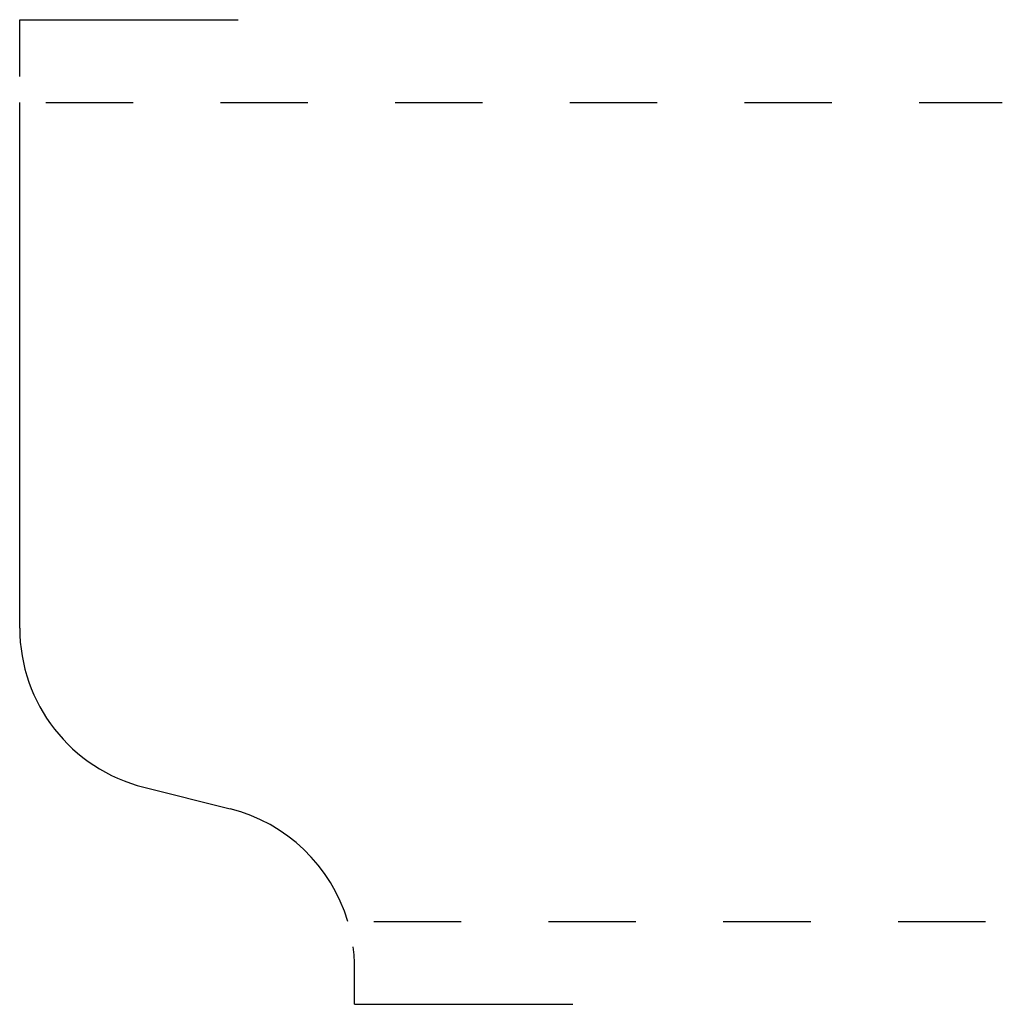
# Model space of a CAD drawing. Extents: x 0 to 1.12, y -0.1 to 1.03.
import ezdxf

# ---------------------------------------------------------------- set-up
doc = ezdxf.new("R2010")
doc.units = 0
doc.linetypes.add('DASHED', pattern=[0.2, 0.1, -0.1])
doc.layers.add('PATTERN_2545__2_', color=89, linetype='CONTINUOUS')

msp = doc.modelspace()

# ---------------------------------------------------------------- linework, layer by layer
at = {"layer": 'PATTERN_2545__2_', "color": 15, "linetype": 'CONTINUOUS'}
for p, q in [((0, 0.968), (0, 1.033)), ((0, 1.033), (0.25, 1.033)), ((0.3834, -0.095), (0.3834, -0.0535)), ((0.3834, -0.095), (0.6334, -0.095))]:
    msp.add_line(p, q, dxfattribs=at)
at = {"layer": 'PATTERN_2545__2_', "color": 3, "linetype": 'CONTINUOUS'}
for p, q in [((0, 0.336), (0, 0.938)), ((0.1423, 0.1536), (0.2411, 0.1289))]:
    msp.add_line(p, q, dxfattribs=at)
at = {"layer": 'PATTERN_2545__2_', "color": 15, "linetype": 'DASHED'}
for p, q in [((0.03, 0.938), (1.125, 0.938)), ((0.4056, 0), (1.125, 0))]:
    msp.add_line(p, q, dxfattribs=at)
at = {"layer": 'PATTERN_2545__2_', "color": 6, "linetype": 'CONTINUOUS'}
for centre, start, end in [((0.188, 0.336), 180, 255.9264), ((0.1954, -0.0535), 16.5286, 75.9264)]:
    msp.add_arc(centre, 0.188, start, end, dxfattribs=at)
at = {"layer": 'PATTERN_2545__2_', "color": 15, "linetype": 'CONTINUOUS'}
msp.add_arc((0.1954, -0.0535), 0.188, 0, 7.3857, dxfattribs=at)

doc.saveas('drawing.dxf')
